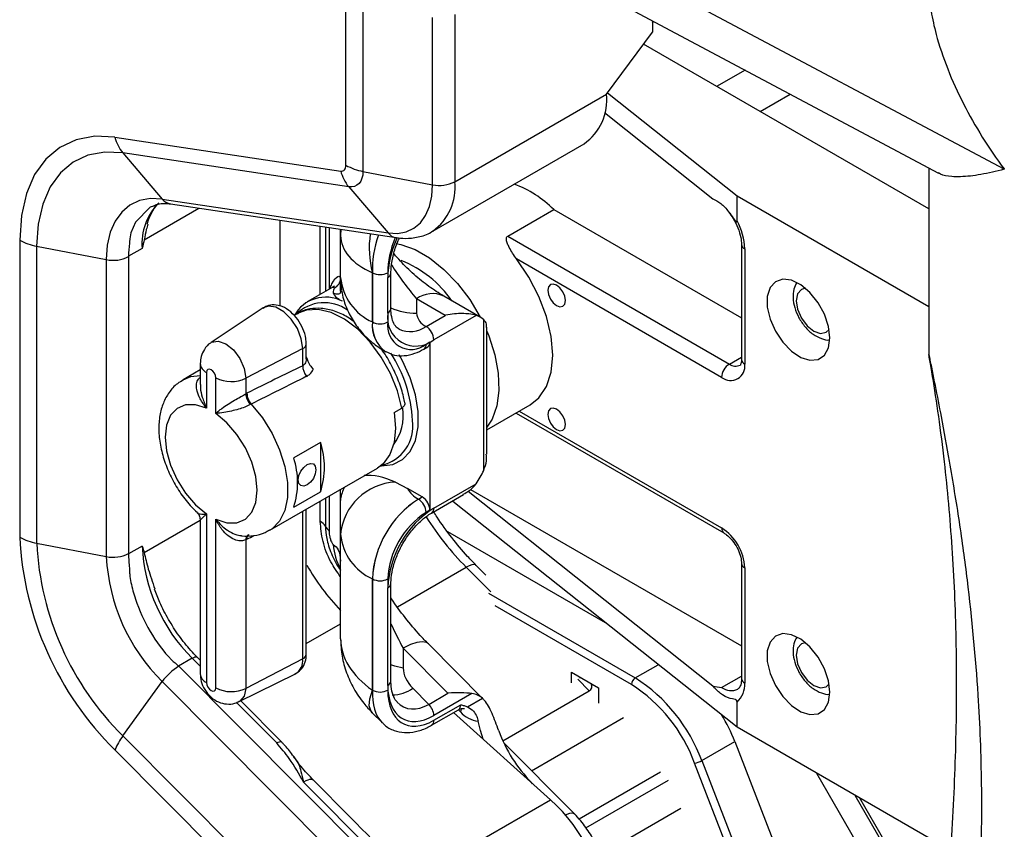
# Model space of a CAD drawing. Extents: x 0 to 2940, y 0 to 2049.
# Drawn here: x 2374 to 2433, y 1469 to 1518 of the extents above; entities that cross this region are included whole.
import ezdxf

# ---------------------------------------------------------------- set-up
doc = ezdxf.new("R2010")
doc.units = 0
doc.header["$LTSCALE"] = 5
doc.header["$MEASUREMENT"] = 0
doc.layers.get('0').update_dxf_attribs({"linetype": 'CONTINUOUS'})

msp = doc.modelspace()

# ---------------------------------------------------------------- linework, layer by layer
at = {"color": 7, "linetype": 'Continuous', "lineweight": 25}
for p, q in [((2407.858, 1519.905), (2429.359, 1508.445)), ((2433.305, 1508.682), (2412.077, 1519.996)), ((2393.885, 1508.915), (2393.885, 1518.925)), ((2394.902, 1518.562), (2394.902, 1508.553)), ((2399.072, 1507.75), (2399.072, 1517.76)), ((2400.403, 1517.941), (2400.403, 1507.931)), ((2412.244, 1517.567), (2412.244, 1516.89)), ((2409.487, 1513.175), (2412.244, 1516.89)), ((2428.781, 1506.302), (2411.703, 1516.161)), ((2417.779, 1514.617), (2416.079, 1513.635)), ((2417.779, 1514.617), (2416.079, 1513.635)), ((2400.403, 1507.931), (2409.487, 1513.175)), ((2409.55, 1513.26), (2417.3, 1507.093)), ((2418.679, 1512.134), (2420.483, 1513.176)), ((2409.374, 1512.073), (2415.86, 1506.912)), ((2380.049, 1510.595), (2393.569, 1508.573)), ((2399.056, 1504.955), (2408.14, 1510.199)), ((2380.528, 1509.652), (2382.884, 1506.886)), ((2394.048, 1507.63), (2380.528, 1509.652)), ((2428.781, 1508.752), (2428.781, 1497.568)), ((2394.902, 1508.553), (2399.072, 1507.75)), ((2394.048, 1507.63), (2396.404, 1504.864)), ((2417.3, 1507.093), (2428.781, 1500.465)), ((2417.3, 1505.578), (2417.3, 1507.093)), ((2382.884, 1506.886), (2396.404, 1504.864)), ((2383.371, 1506.603), (2396.891, 1504.58)), ((2403.568, 1504.671), (2406.326, 1506.263)), ((2406.326, 1506.263), (2417.569, 1499.772)), ((2389.953, 1500.472), (2389.953, 1505.618)), ((2393.563, 1504.715), (2393.563, 1505.078)), ((2393.563, 1502.184), (2393.563, 1504.715)), ((2403.568, 1504.671), (2416.841, 1497.008)), ((2374.349, 1504.429), (2374.349, 1486.64)), ((2375.365, 1504.067), (2379.536, 1503.264)), ((2375.365, 1504.067), (2375.365, 1486.278)), ((2417.569, 1504.174), (2417.569, 1497.274)), ((2380.866, 1503.445), (2380.866, 1485.656)), ((2380.866, 1503.445), (2380.869, 1503.444)), ((2381.68, 1503.933), (2380.869, 1503.465)), ((2380.869, 1503.465), (2380.869, 1503.444)), ((2380.869, 1503.444), (2380.869, 1485.655)), ((2417.76, 1503.908), (2417.76, 1497.009)), ((2379.536, 1503.264), (2379.536, 1485.475)), ((2416.381, 1496.212), (2404.094, 1503.305)), ((2395.468, 1502.478), (2395.467, 1502.478)), ((2395.467, 1502.478), (2395.467, 1499.53)), ((2395.468, 1499.529), (2395.468, 1502.478)), ((2396.388, 1502.478), (2396.388, 1502.195)), ((2396.578, 1500.326), (2396.578, 1502.461)), ((2393.104, 1501.624), (2391.557, 1500.731)), ((2393.563, 1501.381), (2393.563, 1502.184)), ((2396.388, 1500.06), (2396.388, 1502.195)), ((2401.919, 1499.823), (2399.738, 1501.082)), ((2398.113, 1500.921), (2398.113, 1500.061)), ((2399.835, 1499.927), (2398.113, 1500.921)), ((2388.929, 1500.369), (2385.812, 1498.292)), ((2391.03, 1500.052), (2390.781, 1499.908)), ((2396.388, 1500.06), (2396.388, 1499.529)), ((2398.686, 1499.264), (2399.835, 1499.927)), ((2401.673, 1499.927), (2399.145, 1498.468)), ((2395.467, 1499.53), (2395.468, 1499.529)), ((2398.684, 1499.265), (2398.686, 1499.264)), ((2402.133, 1490.639), (2402.133, 1499.662)), ((2397.059, 1499.104), (2397.061, 1499.103)), ((2402.323, 1491.618), (2402.323, 1499.213)), ((2391.508, 1497.331), (2391.508, 1498.21)), ((2398.686, 1498.202), (2398.915, 1498.335)), ((2398.915, 1498.335), (2398.915, 1488.251)), ((2391.293, 1497.931), (2387.882, 1496.158)), ((2391.293, 1496.912), (2391.293, 1497.931)), ((2396.275, 1497.745), (2396.276, 1497.744)), ((2398.551, 1497.905), (2398.781, 1498.037)), ((2385.159, 1497.036), (2385.159, 1495.779)), ((2385.159, 1496.662), (2384.136, 1496.072)), ((2385.54, 1496.505), (2385.54, 1494.366)), ((2386.093, 1494.046), (2386.093, 1496.185)), ((2387.882, 1496.158), (2387.882, 1495.227)), ((2387.882, 1495.227), (2387.958, 1495.267)), ((2388.209, 1494.608), (2388.158, 1494.582)), ((2402.323, 1493.061), (2404.923, 1494.562)), ((2396.763, 1494.111), (2397.223, 1494.376)), ((2404.076, 1494.073), (2416.516, 1486.892)), ((2392.366, 1492.316), (2390.757, 1491.387)), ((2392.366, 1492.316), (2392.366, 1489.361)), ((2389.335, 1487.065), (2395.77, 1490.779)), ((2396.846, 1489.936), (2397.564, 1489.562)), ((2399.145, 1488.383), (2401.673, 1489.843)), ((2390.757, 1488.432), (2392.366, 1489.361)), ((2393.563, 1488.842), (2393.563, 1489.505)), ((2398.456, 1489.047), (2397.564, 1489.562)), ((2415.86, 1477.721), (2401.204, 1489.383)), ((2401.342, 1489.502), (2417.569, 1480.134)), ((2393.563, 1486.792), (2393.563, 1488.842)), ((2398.224, 1488.915), (2398.226, 1488.914)), ((2398.226, 1488.914), (2398.456, 1489.047)), ((2399.011, 1488.086), (2400.92, 1489.188)), ((2400.294, 1488.78), (2400.294, 1488.827)), ((2417.3, 1475.248), (2400.294, 1488.78)), ((2391.508, 1479.634), (2391.508, 1488.319)), ((2398.915, 1488.251), (2398.686, 1488.118)), ((2385.159, 1487.677), (2385.159, 1478.459)), ((2385.54, 1488.029), (2385.54, 1477.929)), ((2386.093, 1477.609), (2386.093, 1487.709)), ((2399.957, 1486.984), (2409.408, 1481.528)), ((2387.958, 1486.514), (2387.882, 1486.475)), ((2387.882, 1486.475), (2387.882, 1477.582)), ((2393.563, 1480.546), (2393.563, 1486.792)), ((2375.365, 1486.278), (2379.536, 1485.475)), ((2381.68, 1486.101), (2380.869, 1485.633)), ((2380.866, 1485.656), (2380.869, 1485.655)), ((2380.869, 1485.655), (2380.869, 1485.633)), ((2402.265, 1484.366), (2401.688, 1484.946)), ((2417.569, 1485.067), (2417.569, 1478.167)), ((2417.76, 1484.801), (2417.76, 1477.902)), ((2395.468, 1484.138), (2395.467, 1484.139)), ((2395.467, 1484.139), (2395.467, 1477.475)), ((2395.468, 1477.474), (2395.468, 1484.138)), ((2396.388, 1484.138), (2396.388, 1483.607)), ((2396.388, 1477.757), (2396.388, 1483.607)), ((2396.578, 1478.022), (2396.578, 1483.872)), ((2397.315, 1479.98), (2397.315, 1478.801)), ((2399.994, 1477.287), (2397.315, 1479.98)), ((2402.11, 1476.938), (2398.82, 1480.245)), ((2384.68, 1479.392), (2383.862, 1478.92)), ((2385.159, 1479.266), (2384.981, 1479.445)), ((2391.293, 1479.355), (2387.882, 1477.582)), ((2383.862, 1478.92), (2383.883, 1478.91)), ((2383.883, 1478.91), (2397.403, 1465.323)), ((2387.5, 1476.791), (2390.857, 1478.452)), ((2407.395, 1478.55), (2409.004, 1477.621)), ((2407.395, 1477.917), (2407.395, 1478.55)), ((2407.901, 1478.196), (2407.901, 1478.258)), ((2380.528, 1474.731), (2382.884, 1477.987)), ((2396.404, 1464.4), (2382.884, 1477.987)), ((2395.467, 1477.475), (2395.468, 1477.474)), ((2396.388, 1477.757), (2396.388, 1477.474)), ((2397.886, 1477.588), (2398.845, 1476.624)), ((2409.004, 1477.621), (2409.004, 1476.693)), ((2398.845, 1476.624), (2399.994, 1477.287)), ((2401.43, 1477.271), (2399.145, 1475.953)), ((2401.157, 1476.477), (2402.052, 1476.993)), ((2403.276, 1474.444), (2408.455, 1477.434)), ((2390.038, 1474.363), (2387.581, 1476.832)), ((2399.011, 1475.372), (2400.619, 1476.301)), ((2399.145, 1475.67), (2400.754, 1476.598)), ((2417.3, 1475.248), (2417.3, 1476.763)), ((2395.459, 1476.123), (2396.049, 1475.53)), ((2406.129, 1470.907), (2400.327, 1476.132)), ((2430.088, 1467.866), (2417.3, 1475.248)), ((2380.528, 1474.731), (2394.048, 1461.144)), ((2407.561, 1470.068), (2403.338, 1474.312)), ((2415.191, 1473.254), (2417.168, 1474.394)), ((2417.168, 1474.394), (2419.688, 1467.897)), ((2393.569, 1460.306), (2380.049, 1473.893)), ((2417.283, 1466.606), (2414.762, 1473.103)), ((2415.191, 1473.254), (2417.712, 1466.756)), ((2412.721, 1472.565), (2407.848, 1469.752)), ((2422.053, 1472.504), (2425.692, 1466.202)), ((2397.754, 1465.525), (2391.344, 1471.967)), ((2394.126, 1469.883), (2391.946, 1472.073)), ((2424.351, 1471.177), (2426.841, 1466.865)), ((2426.453, 1467.885), (2424.653, 1471.003)), ((2397.564, 1465.963), (2406.129, 1470.907))]:
    msp.add_line(p, q, dxfattribs=at)
at = {"color": 8, "linetype": 'Continuous', "lineweight": 25}
for p, q in [((2381.802, 1504.456), (2385.078, 1506.347)), ((2392.35, 1501.189), (2392.35, 1505.259)), ((2392.655, 1505.214), (2392.655, 1501.365)), ((2392.873, 1505.181), (2392.873, 1501.491)), ((2393.579, 1505.076), (2393.563, 1504.715)), ((2393.175, 1501.565), (2393.115, 1501.602)), ((2416.841, 1497.008), (2417.569, 1497.429)), ((2404.266, 1494.183), (2416.381, 1487.19)), ((2393.753, 1489.615), (2393.753, 1489.56)), ((2392.35, 1487.575), (2392.35, 1488.805)), ((2392.655, 1488.981), (2392.655, 1487.297)), ((2392.873, 1489.107), (2392.873, 1487.004)), ((2391.293, 1479.355), (2391.293, 1488.195)), ((2381.802, 1485.72), (2385.159, 1487.657)), ((2396.966, 1482.462), (2401.086, 1484.84)), ((2402.561, 1483.358), (2401.086, 1484.84)), ((2402.423, 1483.278), (2411.211, 1478.205)), ((2410.981, 1477.807), (2402.813, 1482.522)), ((2391.508, 1480.268), (2393.563, 1481.454)), ((2385.159, 1478.911), (2384.68, 1479.392)), ((2411.211, 1478.205), (2412.586, 1478.999)), ((2408.455, 1477.434), (2407.763, 1478.13)), ((2416.381, 1477.636), (2417.569, 1478.322)), ((2389.737, 1474.31), (2387.325, 1476.734)), ((2400.735, 1476.178), (2400.615, 1476.298)), ((2404.991, 1472.651), (2410.498, 1475.83)), ((2404.992, 1471.938), (2404.987, 1471.935)), ((2405.064, 1471.866), (2404.992, 1471.938)), ((2408.244, 1469.23), (2413.195, 1472.089)), ((2409.104, 1467.617), (2413.945, 1470.412))]:
    msp.add_line(p, q, dxfattribs=at)
at = {"color": 7, "linetype": 'Continuous', "lineweight": 25, "flags": 128}
for points in [[(2380.049, 1510.595), (2378.843, 1510.652), (2377.736, 1510.448), (2376.752, 1509.989), (2375.914, 1509.286), (2375.241, 1508.355), (2374.749, 1507.217), (2374.449, 1505.898), (2374.349, 1504.429)], [(2380.528, 1509.652), (2379.437, 1509.703), (2378.433, 1509.519), (2377.542, 1509.103), (2376.783, 1508.466), (2376.173, 1507.623), (2375.728, 1506.592), (2375.456, 1505.397), (2375.365, 1504.067)], [(2393.569, 1508.573), (2393.635, 1508.57), (2393.697, 1508.581), (2393.752, 1508.606), (2393.798, 1508.645), (2393.836, 1508.697), (2393.863, 1508.76), (2393.88, 1508.834), (2393.885, 1508.915)], [(2394.902, 1508.553), (2394.886, 1508.333), (2394.842, 1508.135), (2394.768, 1507.965), (2394.667, 1507.826), (2394.542, 1507.72), (2394.394, 1507.652), (2394.229, 1507.621), (2394.048, 1507.63)], [(2396.404, 1504.864), (2396.968, 1504.837), (2397.487, 1504.933), (2397.947, 1505.147), (2398.34, 1505.476), (2398.655, 1505.912), (2398.885, 1506.445), (2399.025, 1507.062), (2399.072, 1507.75)], [(2382.884, 1506.886), (2382.176, 1506.919), (2381.526, 1506.8), (2380.948, 1506.53), (2380.455, 1506.117), (2380.06, 1505.57), (2379.771, 1504.901), (2379.595, 1504.127), (2379.536, 1503.264)], [(2382.354, 1506.457), (2382.164, 1506.411), (2381.276, 1505.515), (2381.013, 1504.873), (2380.935, 1504.516), (2380.915, 1504.333), (2380.914, 1504.277), (2380.917, 1504.252), (2380.92, 1504.247), (2380.921, 1504.246), (2380.922, 1504.246), (2380.923, 1504.247), (2380.923, 1504.247), (2380.923, 1504.247)], [(2404.923, 1494.562), (2405.441, 1494.977), (2405.895, 1495.656), (2406.175, 1496.522), (2406.269, 1497.538), (2406.175, 1498.664), (2405.895, 1499.852), (2405.441, 1501.055), (2404.833, 1502.222), (2404.094, 1503.305)], [(2407.028, 1500.816), (2406.987, 1501.073), (2406.873, 1501.337), (2406.701, 1501.568), (2406.499, 1501.731), (2406.297, 1501.802), (2406.125, 1501.768), (2406.011, 1501.636), (2405.971, 1501.426), (2406.011, 1501.169), (2406.125, 1500.905), (2406.297, 1500.674), (2406.499, 1500.51), (2406.701, 1500.44), (2406.873, 1500.473), (2406.987, 1500.605), (2407.028, 1500.816)], [(2422.862, 1498.575), (2422.778, 1499.265), (2422.534, 1499.99), (2422.152, 1500.686), (2421.666, 1501.291), (2421.118, 1501.751), (2420.558, 1502.026), (2420.035, 1502.091), (2419.596, 1501.94), (2419.279, 1501.587), (2419.114, 1501.063), (2419.114, 1500.414), (2419.279, 1499.699), (2419.596, 1498.98), (2420.035, 1498.322), (2420.558, 1497.783), (2421.118, 1497.411), (2421.666, 1497.24), (2422.152, 1497.283), (2422.534, 1497.538), (2422.778, 1497.982), (2422.862, 1498.575)], [(2395.958, 1490.905), (2396.006, 1490.903), (2396.687, 1490.991), (2397.268, 1491.285), (2397.727, 1491.773), (2398.044, 1492.434), (2398.206, 1493.242), (2398.206, 1494.163), (2398.044, 1495.158), (2397.727, 1496.185), (2397.268, 1497.203), (2397.068, 1497.566)], [(2386.093, 1496.185), (2386.072, 1496.32), (2386.012, 1496.458), (2385.922, 1496.579), (2385.816, 1496.665), (2385.71, 1496.701), (2385.621, 1496.684), (2385.561, 1496.615), (2385.54, 1496.505)], [(2385.54, 1494.366), (2384.882, 1494.573), (2384.281, 1494.569), (2383.771, 1494.354), (2383.383, 1493.941), (2383.141, 1493.355), (2383.059, 1492.63), (2383.141, 1491.809), (2383.383, 1490.943), (2383.771, 1490.083), (2384.281, 1489.279), (2384.882, 1488.581), (2385.54, 1488.029)], [(2386.093, 1487.709), (2386.75, 1487.502), (2387.352, 1487.506), (2387.862, 1487.721), (2388.249, 1488.134), (2388.492, 1488.721), (2388.574, 1489.446), (2388.492, 1490.266), (2388.249, 1491.132), (2387.862, 1491.993), (2387.352, 1492.796), (2386.75, 1493.495), (2386.093, 1494.046)], [(2396.763, 1494.111), (2396.847, 1493.16), (2396.763, 1492.306), (2396.515, 1491.588), (2396.114, 1491.039), (2395.77, 1490.779)], [(2407.028, 1493.385), (2406.987, 1493.642), (2406.873, 1493.906), (2406.701, 1494.137), (2406.499, 1494.301), (2406.297, 1494.371), (2406.125, 1494.338), (2406.011, 1494.206), (2405.971, 1493.995), (2406.011, 1493.739), (2406.125, 1493.474), (2406.297, 1493.243), (2406.499, 1493.08), (2406.701, 1493.01), (2406.873, 1493.043), (2406.987, 1493.175), (2407.028, 1493.385)], [(2391.033, 1490.069), (2391.073, 1490.326), (2391.188, 1490.59), (2391.359, 1490.821), (2391.562, 1490.985), (2391.764, 1491.055), (2391.935, 1491.022), (2392.05, 1490.89), (2392.09, 1490.679), (2392.05, 1490.423), (2391.935, 1490.158), (2391.764, 1489.927), (2391.562, 1489.764), (2391.359, 1489.694), (2391.188, 1489.727), (2391.073, 1489.859), (2391.033, 1490.069)], [(2422.862, 1477.345), (2422.778, 1478.034), (2422.534, 1478.76), (2422.152, 1479.456), (2421.666, 1480.061), (2421.118, 1480.521), (2420.558, 1480.796), (2420.035, 1480.861), (2419.596, 1480.71), (2419.279, 1480.357), (2419.114, 1479.833), (2419.114, 1479.184), (2419.279, 1478.469), (2419.596, 1477.75), (2420.035, 1477.092), (2420.558, 1476.553), (2421.118, 1476.181), (2421.666, 1476.009), (2422.152, 1476.053), (2422.534, 1476.308), (2422.778, 1476.752), (2422.862, 1477.345)], [(2385.54, 1477.929), (2385.561, 1477.794), (2385.621, 1477.656), (2385.71, 1477.535), (2385.816, 1477.449), (2385.922, 1477.412), (2386.012, 1477.43), (2386.072, 1477.499), (2386.093, 1477.609)], [(2402.104, 1474.531), (2401.934, 1475.054), (2401.796, 1475.615)]]:
    msp.add_lwpolyline(points, dxfattribs=at)
at = {"color": 8, "linetype": 'Continuous', "lineweight": 25, "flags": 128}
for points in [[(2396.886, 1504.229), (2397.161, 1504.174), (2398.019, 1503.87), (2398.893, 1503.366), (2399.751, 1502.679), (2400.562, 1501.836), (2401.297, 1500.866), (2401.92, 1499.822)], [(2421.393, 1501.545), (2421.156, 1501.476), (2420.929, 1501.215), (2420.849, 1500.798), (2420.929, 1500.289), (2421.156, 1499.766), (2421.495, 1499.307), (2421.896, 1498.984), (2422.297, 1498.844), (2422.637, 1498.91), (2422.815, 1499.082)], [(2391.293, 1497.931), (2391.211, 1498.518), (2390.974, 1499.129), (2390.611, 1499.69), (2390.166, 1500.134), (2389.692, 1500.408), (2389.246, 1500.478), (2388.929, 1500.369)], [(2397.223, 1494.376), (2396.968, 1495.402), (2396.554, 1496.435), (2396, 1497.425), (2395.334, 1498.327), (2394.587, 1499.095), (2393.794, 1499.695), (2392.993, 1500.098), (2392.223, 1500.283), (2391.519, 1500.244), (2391.03, 1500.052)], [(2402.323, 1498.97), (2402.436, 1498.69), (2402.799, 1497.563), (2403.005, 1496.463), (2403.047, 1495.431), (2402.922, 1494.504), (2402.637, 1493.716), (2402.323, 1493.234)], [(2385.812, 1498.292), (2385.843, 1498.311), (2386.23, 1498.387), (2386.687, 1498.228), (2387.145, 1497.859), (2387.532, 1497.336), (2387.791, 1496.739), (2387.882, 1496.158)], [(2384.136, 1496.072), (2384.59, 1496.255), (2385.159, 1496.314)], [(2388.209, 1494.608), (2388.881, 1493.778), (2389.458, 1492.851), (2389.914, 1491.867), (2390.23, 1490.87), (2390.392, 1489.904), (2390.392, 1489.011), (2390.23, 1488.231), (2389.914, 1487.599), (2389.458, 1487.142), (2389.324, 1487.059)], [(2401.688, 1484.946), (2401.642, 1484.978), (2401.543, 1484.998), (2401.413, 1484.981), (2401.259, 1484.928), (2401.086, 1484.84)], [(2398.82, 1480.245), (2398.706, 1480.324), (2398.457, 1480.375), (2398.133, 1480.333), (2397.748, 1480.2), (2397.315, 1479.98)], [(2421.393, 1480.315), (2421.156, 1480.246), (2420.929, 1479.985), (2420.849, 1479.568), (2420.929, 1479.059), (2421.156, 1478.535), (2421.495, 1478.077), (2421.896, 1477.754), (2422.297, 1477.614), (2422.637, 1477.68), (2422.815, 1477.852)], [(2384.68, 1479.392), (2384.766, 1479.436), (2384.843, 1479.463), (2384.908, 1479.471), (2384.958, 1479.461), (2384.981, 1479.445)], [(2397.315, 1478.801), (2396.807, 1478.913), (2396.578, 1478.985)], [(2387.882, 1477.582), (2387.791, 1477.107), (2387.532, 1476.808), (2387.497, 1476.79)], [(2395.459, 1476.123), (2395.388, 1476.211), (2395.284, 1476.53), (2395.31, 1476.957), (2395.467, 1477.475)], [(2400.785, 1476.361), (2400.779, 1476.326), (2400.735, 1476.178)], [(2389.737, 1474.31), (2389.823, 1474.354), (2389.9, 1474.381), (2389.965, 1474.389), (2390.015, 1474.379), (2390.037, 1474.364)], [(2391.946, 1472.073), (2391.931, 1472.087), (2391.871, 1472.116), (2391.793, 1472.125), (2391.7, 1472.115), (2391.592, 1472.085), (2391.473, 1472.035), (2391.344, 1471.967)], [(2407.014, 1469.992), (2407.132, 1470.05), (2407.287, 1470.103), (2407.416, 1470.12), (2407.516, 1470.1), (2407.561, 1470.068)]]:
    msp.add_lwpolyline(points, dxfattribs=at)
at = {"color": 7, "linetype": 'Continuous', "lineweight": 25}
for centre, radius, start, end in [((2406.282, 1512.833), 3.223, 305.20714, 6.10504), ((2382.401, 1511.198), 2.428, 194.3724, 219.54083), ((2395.483, 1511.788), 3.287, 240.91863, 259.81025), ((2395.921, 1509.175), 2.428, 194.3724, 219.54083), ((2399.481, 1509.721), 2.012, 258.27358, 297.24725), ((2401.746, 1501.74), 6.437, 44.64074, 69.90573), ((2414.088, 1503.796), 3.674, 1.75989, 29.02374), ((2375.947, 1507.302), 3.287, 240.91863, 259.81025), ((2386.318, 1503.462), 5.452, 171.71731, 180.17119), ((2386.305, 1503.481), 5.436, 171.89996, 180.16379), ((2379.945, 1505.234), 2.012, 258.27358, 297.24725), ((2395.928, 1503.365), 0.999, 242.60967, 297.39033), ((2392.921, 1502.154), 0.642, 293.32576, 359.82225), ((2396.816, 1502.508), 3.269, 185.6948, 245.62534), ((2392.669, 1498.859), 2.157, 62.32548, 151.14263), ((2392.589, 1498.305), 2.38, 53.74613, 135.60989), ((2398.069, 1499.788), 1.703, 170.78596, 309.20329), ((2399.089, 1500.158), 0.981, 185.6948, 245.62534), ((2401.371, 1498.873), 1.096, 45.98358, 74.00567), ((2395.928, 1500.417), 0.999, 242.60967, 297.39033), ((2397.789, 1499.302), 1.419, 170.78596, 309.20329), ((2398.147, 1498.422), 0.999, 2.60548, 57.39452), ((2398.606, 1498.296), 0.312, 304.05635, 7.25583), ((2389.834, 1493.282), 8.037, 2.51895, 33.02807), ((2392.343, 1496.932), 1.049, 181.11651, 218.88365), ((2416.919, 1496.872), 0.852, 230.79671, 9.21404), ((2417.379, 1496.167), 0.999, 122.60548, 177.39452), ((2387.015, 1497.974), 2.012, 242.73836, 295.52952), ((2388.982, 1495.315), 1.103, 184.60149, 221.65753), ((2389.013, 1495.291), 1.055, 181.31708, 220.36012), ((2394.44, 1493.918), 2.883, 322.60608, 8.9687), ((2395.496, 1493.289), 2.393, 282.6397, 8.31027), ((2387.769, 1490.839), 4.828, 342.18072, 17.81928), ((2386.16, 1489.91), 4.828, 342.18072, 17.81928), ((2397.064, 1493.035), 5.607, 325.29794, 334.70206), ((2397.011, 1486.477), 3.463, 92.74609, 174.78839), ((2398.98, 1490.348), 1.62, 209.02945, 242.17706), ((2401.454, 1483.866), 5.994, 122.60548, 177.39452), ((2401.456, 1483.865), 5.994, 122.60548, 177.39452), ((2397.688, 1488.073), 0.999, 2.60548, 57.39452), ((2397.918, 1488.205), 0.999, 2.60548, 57.39452), ((2402.375, 1483.334), 5.994, 122.60548, 177.39452), ((2401.377, 1483.911), 4.995, 122.60548, 177.39452), ((2391.945, 1486.824), 0.854, 33.65057, 61.61851), ((2394.585, 1488.499), 2.273, 211.91606, 221.1397), ((2414.766, 1484.665), 2.997, 2.60548, 57.39452), ((2393.627, 1487.613), 19.303, 182.88825, 225.29513), ((2375.947, 1489.513), 3.287, 240.91863, 259.81025), ((2396.816, 1487.116), 3.269, 185.6948, 245.62534), ((2392.829, 1487.159), 17.486, 182.88825, 225.29513), ((2391.826, 1486.613), 10.16, 182.88825, 225.29513), ((2379.945, 1487.445), 2.012, 258.27358, 297.24725), ((2390.861, 1486.046), 11.339, 182.88825, 225.29513), ((2387.76, 1485.673), 6.893, 180.13538, 187.36414), ((2387.709, 1485.649), 6.84, 180.13016, 187.21928), ((2403.044, 1491.419), 13.186, 209.29259, 224.02931), ((2395.928, 1485.025), 0.999, 242.60967, 297.39033), ((2385.689, 1475.954), 3.464, 121.4262, 144.06434), ((2411.48, 1477.784), 0.499, 122.60548, 177.39452), ((2405.83, 1469.804), 9.976, 20.22711, 57.36203), ((2387.015, 1479.398), 2.012, 242.73836, 295.52952), ((2395.928, 1478.361), 0.999, 242.60967, 297.39033), ((2405.87, 1469.826), 9.477, 20.22711, 57.36203), ((2416.399, 1477.789), 1.366, 311.30662, 4.73902), ((2398.131, 1475.902), 1.016, 2.88825, 45.29513), ((2402.01, 1477.3), 1.699, 221.35951, 262.77596), ((2406.831, 1470.367), 11.093, 21.2905, 30.63594), ((2383.695, 1472.361), 3.956, 143.19288, 157.20777), ((2411.233, 1478.055), 8.738, 200.17048, 224.42122), ((2414.573, 1474.329), 1.24, 278.77793, 299.89046), ((2399.313, 1463.337), 10.187, 2.93299, 48.00335)]:
    msp.add_arc(centre, radius, start, end, dxfattribs=at)
at = {"color": 8, "linetype": 'Continuous', "lineweight": 25}
for centre, radius, start, end in [((2397.204, 1507.583), 3.218, 305.71198, 6.20734), ((2385.106, 1504.225), 3.439, 134.96709, 184.86652), ((2383.498, 1507.38), 0.788, 218.8467, 260.7577), ((2401.091, 1503.949), 5.814, 171.46767, 194.65446), ((2397.018, 1505.358), 0.788, 218.84669, 260.75828), ((2417.895, 1504.206), 0.327, 185.79523, 245.61658), ((2394.612, 1496.862), 6.86, 34.99122, 67.86417), ((2396.252, 1502.493), 0.328, 294.40438, 353.96496), ((2399.065, 1499.592), 1.635, 65.69288, 125.61758), ((2396.253, 1500.358), 0.327, 294.37466, 354.3052), ((2398.097, 1503.887), 3.827, 246.60215, 270.23014), ((2397.378, 1499.319), 1.923, 173.70115, 234.98667), ((2397.421, 1499.337), 1.962, 174.38153, 234.28009), ((2397.732, 1500.594), 1.635, 245.69288, 305.61758), ((2397.733, 1500.593), 1.635, 245.75389, 305.61226), ((2391.175, 1498.245), 0.335, 290.68196, 354.02408), ((2398.376, 1498.163), 0.312, 304.03982, 7.25749), ((2385.8, 1497.094), 0.644, 185.20572, 246.11626), ((2417.222, 1497.541), 0.655, 234.4122, 293.96601), ((2417.895, 1497.306), 0.327, 185.6948, 245.62534), ((2398.819, 1488.352), 0.328, 306.25552, 5.57163), ((2414.209, 1497.788), 18.436, 212.59997, 224.61634), ((2416.707, 1487.158), 0.327, 174.39866, 234.08379), ((2388.213, 1486.502), 0.332, 122.88794, 184.66504), ((2388.261, 1486.558), 0.306, 126.46405, 188.27713), ((2396.868, 1486.495), 3.753, 184.59371, 208.28618), ((2417.895, 1485.099), 0.327, 185.99771, 245.59889), ((2396.252, 1483.905), 0.328, 294.41029, 353.89748), ((2390.396, 1479.232), 0.905, 300.59003, 7.84811), ((2391.184, 1479.662), 0.326, 289.61793, 355.10021), ((2385.784, 1478.506), 0.627, 184.27073, 247.04941), ((2417.895, 1478.199), 0.327, 185.6948, 245.62534), ((2396.253, 1478.054), 0.327, 294.37466, 354.3052), ((2396.682, 1479.255), 2.056, 269.18985, 305.82212), ((2416.953, 1478.435), 0.983, 234.41744, 293.90614), ((2400.441, 1476.561), 0.315, 304.48065, 6.83153), ((2398.832, 1475.632), 0.316, 304.52063, 6.82758)]:
    msp.add_arc(centre, radius, start, end, dxfattribs=at)
at = {"color": 7, "linetype": 'Continuous', "lineweight": 25}
for centre, major_axis, ratio, start_param, end_param in [((2400.063, 1505.132), (6.494, 0.564), 0.510289, 3.097272, 3.88267), ((2392.913, 1495.134), (0.335, 6.57), 0.047915, 0.20869, 0.374762), ((2354.674, 1473.59), (83.044, 43.278), 0.045248, 1.090686, 1.134953), ((2355.109, 1473.311), (82.589, 43.523), 0.040246, 1.093056, 1.137323), ((2397.463, 1486.436), (-3.463, 3.463), 0.517687, 5.349045, 5.879338), ((2397.463, 1486.436), (-3.463, 3.463), 0.517687, 0.128128, 0.163952), ((2400.063, 1480.129), (6.485, -0.703), 0.637008, 3.210584, 3.995982), ((2399.265, 1478.384), (1.839, -0.907), 0.715687, 3.480765, 4.266163), ((2399.145, 1479.349), (1.821, 3.601), 0.575004, 2.292143, 3.862939), ((2399.145, 1479.066), (1.821, 3.601), 0.575004, 2.292143, 3.862939), ((2405.808, 1478.962), (2.772, -1.402), 0.291141, 6.095082, 6.590208), ((2400.294, 1474.156), (1.518, 3.001), 0.575004, 6.133839, 6.48785), ((2386.751, 1475.451), (10.845, -9.734), 0.069254, 0.160621, 0.886829)]:
    msp.add_ellipse(centre, major_axis=major_axis, ratio=ratio, start_param=start_param, end_param=end_param, dxfattribs=at)
at = {"color": 8, "linetype": 'Continuous', "lineweight": 25}
for centre, major_axis, ratio, start_param, end_param in [((2398.686, 1504.336), (1.975, 4.234), 0.601119, 1.752129, 2.280183), ((2399.145, 1503.787), (1.821, 3.601), 0.575004, 1.636817, 2.292143), ((2399.145, 1504.07), (1.821, 3.601), 0.575004, 1.715091, 2.292143), ((2398.113, 1503.575), (-2.963, 4.511), 0.296058, 1.510096, 1.994315), ((2354.674, 1473.59), (83.044, 43.278), 0.045248, 5.10108, 5.106458), ((2398.113, 1482.008), (-2.897, 6.122), 0.240483, 1.549045, 1.792815), ((2398.686, 1479.331), (2.339, 4.031), 0.54944, 2.333906, 2.997803), ((2398.686, 1479.614), (1.273, 3.18), 0.603839, 2.86961, 3.796287)]:
    msp.add_ellipse(centre, major_axis=major_axis, ratio=ratio, start_param=start_param, end_param=end_param, dxfattribs=at)
at = {"color": 7, "linetype": 'Continuous', "lineweight": 25}
for points, knots in [([(2428.794, 1519.708), (2428.791, 1519.622), (2428.77, 1519.139), (2428.904, 1518.14), (2429.246, 1516.544), (2429.885, 1514.661), (2430.826, 1512.591), (2431.967, 1510.58), (2432.837, 1509.307), (2433.302, 1508.686), (2433.305, 1508.682)], [0, 0, 0, 0, 0.025673, 0.144434, 0.266532, 0.446523, 0.631429, 0.813656, 0.998719, 1, 1, 1, 1]), ([(2412.336, 1517.523), (2412.319, 1517.514), (2412.284, 1517.494), (2412.25, 1517.482), (2412.235, 1517.489), (2412.247, 1517.513), (2412.274, 1517.543), (2412.279, 1517.548)], [0, 0, 0, 0, 0.154671, 0.308317, 0.542426, 0.913454, 1, 1, 1, 1]), ([(2433.305, 1508.682), (2433.301, 1508.681), (2433.058, 1508.616), (2432.334, 1508.436), (2431.221, 1508.231), (2430.207, 1508.213), (2429.592, 1508.297), (2429.407, 1508.439), (2429.37, 1508.468)], [0, 0, 0, 0, 0.002146, 0.138138, 0.423787, 0.717234, 0.943216, 1, 1, 1, 1]), ([(2382.008, 1505.394), (2382.009, 1505.396), (2382.05, 1505.661), (2382.247, 1506.056), (2382.46, 1506.45), (2382.618, 1506.576), (2382.636, 1506.591)], [0, 0, 0, 0, 0.004601, 0.468619, 0.937592, 1, 1, 1, 1]), ([(2382.352, 1506.482), (2382.433, 1506.521), (2382.629, 1506.617), (2382.983, 1506.646), (2383.272, 1506.614), (2383.371, 1506.603)], [0, 0, 0, 0, 0.318676, 0.766436, 1, 1, 1, 1]), ([(2415.86, 1506.912), (2416.016, 1506.832), (2416.329, 1506.671), (2416.746, 1506.214), (2417.01, 1505.846), (2417.149, 1505.65), (2417.209, 1505.571), (2417.251, 1505.531), (2417.273, 1505.52), (2417.285, 1505.522), (2417.295, 1505.533), (2417.3, 1505.553), (2417.3, 1505.57), (2417.3, 1505.578)], [0, 0, 0, 0, 0.310314, 0.622431, 0.819907, 0.875933, 0.92272, 0.946263, 0.956262, 0.966352, 0.975246, 0.988513, 1, 1, 1, 1]), ([(2416.787, 1506.13), (2416.887, 1506.001), (2417.116, 1505.706), (2417.375, 1505.165), (2417.543, 1504.614), (2417.561, 1504.312), (2417.569, 1504.174)], [0, 0, 0, 0, 0.216653, 0.493118, 0.768087, 1, 1, 1, 1]), ([(2382.019, 1505.388), (2381.989, 1505.282), (2381.908, 1504.996), (2381.843, 1504.665), (2381.802, 1504.456)], [0, 0, 0, 0, 0.371413, 1, 1, 1, 1]), ([(2396.891, 1504.58), (2397.07, 1504.56), (2397.511, 1504.511), (2398.22, 1504.603), (2398.792, 1504.77), (2399.049, 1504.962), (2399.085, 1504.989)], [0, 0, 0, 0, 0.232152, 0.57352, 0.941223, 1, 1, 1, 1]), ([(2404.094, 1503.305), (2403.937, 1503.533), (2403.726, 1503.838), (2403.555, 1504.222), (2403.495, 1504.411), (2403.49, 1504.55), (2403.511, 1504.628), (2403.553, 1504.659), (2403.568, 1504.671)], [0, 0, 0, 0, 0.484871, 0.646308, 0.820501, 0.889467, 0.959153, 1, 1, 1, 1]), ([(2381.802, 1504.456), (2381.763, 1504.286), (2381.722, 1504.112), (2381.681, 1503.937), (2381.68, 1503.933)], [0, 0, 0, 0, 0.9775941, 1, 1, 1, 1]), ([(2396.578, 1502.461), (2396.581, 1502.578), (2396.591, 1502.923), (2396.711, 1503.559), (2396.889, 1504.163), (2397.055, 1504.492), (2397.091, 1504.564)], [0, 0, 0, 0, 0.185549, 0.542863, 0.899486, 1, 1, 1, 1]), ([(2399.738, 1501.082), (2399.588, 1501.172), (2399.152, 1501.433), (2398.409, 1501.979), (2397.552, 1502.724), (2397.017, 1503.318), (2396.762, 1503.602)], [0, 0, 0, 0, 0.154412, 0.448144, 0.736993, 1, 1, 1, 1]), ([(2393.193, 1501.683), (2393.195, 1501.681), (2393.199, 1501.677), (2393.127, 1501.642), (2393.105, 1501.631)], [0, 0, 0, 0, 0.6873688, 1, 1, 1, 1]), ([(2393.563, 1502.184), (2393.581, 1501.869), (2393.617, 1501.235), (2393.906, 1500.329), (2394.346, 1499.498), (2394.929, 1498.768), (2395.579, 1498.179), (2396.06, 1497.879), (2396.275, 1497.745)], [0, 0, 0, 0, 0.1723129, 0.346933, 0.5175695, 0.6876358, 0.8607224, 1, 1, 1, 1]), ([(2420.874, 1501.886), (2420.809, 1501.756), (2420.672, 1501.478), (2420.64, 1500.962), (2420.737, 1500.38), (2420.988, 1499.774), (2421.367, 1499.219), (2421.832, 1498.779), (2422.329, 1498.532), (2422.682, 1498.424), (2422.844, 1498.457), (2422.847, 1498.458)], [0, 0, 0, 0, 0.102592, 0.219801, 0.348613, 0.482125, 0.616357, 0.75336, 0.881489, 0.998429, 1, 1, 1, 1]), ([(2393.563, 1501.381), (2393.56, 1501.348), (2393.555, 1501.299), (2393.517, 1501.227), (2393.419, 1501.172), (2393.268, 1501.194), (2393.15, 1501.239), (2393.109, 1501.254)], [0, 0, 0, 0, 0.104485, 0.151536, 0.379522, 0.786925, 1, 1, 1, 1]), ([(2393.671, 1500.769), (2393.603, 1500.802), (2393.342, 1500.926), (2393.225, 1501.113), (2393.135, 1501.224), (2393.11, 1501.254), (2393.109, 1501.254)], [0, 0, 0, 0, 0.197278, 0.762023, 0.995832, 1, 1, 1, 1]), ([(2391.508, 1498.21), (2391.503, 1498.32), (2391.487, 1498.621), (2391.33, 1499.13), (2391.016, 1499.688), (2390.585, 1500.16), (2390.098, 1500.467), (2389.604, 1500.576), (2389.186, 1500.535), (2388.995, 1500.386), (2388.924, 1500.331)], [0, 0, 0, 0, 0.083422, 0.229077, 0.37531, 0.524324, 0.679797, 0.808039, 0.928572, 1, 1, 1, 1]), ([(2394.319, 1499.572), (2394.208, 1499.655), (2393.843, 1499.925), (2393.193, 1500.202), (2392.429, 1500.378), (2391.712, 1500.329), (2391.219, 1500.197), (2391.006, 1500.026), (2390.976, 1500.002)], [0, 0, 0, 0, 0.099921, 0.327056, 0.554885, 0.752819, 0.964797, 1, 1, 1, 1]), ([(2397.068, 1499.11), (2397.05, 1499.117), (2396.94, 1499.158), (2396.802, 1499.332), (2396.634, 1499.701), (2396.581, 1500.07), (2396.578, 1500.292), (2396.578, 1500.326)], [0, 0, 0, 0, 0.0620508, 0.3807725, 0.6674597, 0.9499023, 1, 1, 1, 1]), ([(2401.673, 1499.927), (2401.539, 1499.958), (2401.187, 1500.039), (2400.514, 1500.044), (2400.022, 1499.968), (2399.838, 1499.928), (2399.835, 1499.927)], [0, 0, 0, 0, 0.277158, 0.730058, 0.995818, 1, 1, 1, 1]), ([(2402.287, 1499.212), (2402.298, 1499.277), (2402.328, 1499.442), (2402.206, 1499.579), (2402.133, 1499.662)], [0, 0, 0, 0, 0.396825, 1, 1, 1, 1]), ([(2385.818, 1498.286), (2385.801, 1498.278), (2385.627, 1498.198), (2385.402, 1497.908), (2385.192, 1497.483), (2385.17, 1497.182), (2385.159, 1497.036)], [0, 0, 0, 0, 0.038033, 0.390384, 0.703622, 1, 1, 1, 1]), ([(2397.402, 1494.679), (2397.38, 1494.799), (2397.302, 1495.23), (2397.06, 1495.993), (2396.629, 1496.924), (2396.266, 1497.568), (2396.031, 1497.859), (2396.008, 1497.888)], [0, 0, 0, 0, 0.109573, 0.396671, 0.683012, 0.969066, 1, 1, 1, 1]), ([(2396.279, 1497.753), (2396.443, 1497.673), (2396.785, 1497.506), (2397.386, 1497.488), (2397.984, 1497.614), (2398.37, 1497.812), (2398.551, 1497.905)], [0, 0, 0, 0, 0.238937, 0.49758, 0.763966, 1, 1, 1, 1]), ([(2430.01, 1491.186), (2430.213, 1489.972), (2430.621, 1487.543), (2431.253, 1482.861), (2431.75, 1477.601), (2431.972, 1471.817), (2431.904, 1466.595), (2431.555, 1461.499), (2431.026, 1457.463), (2430.46, 1454.468), (2430.048, 1452.757), (2429.677, 1451.557), (2429.38, 1450.803), (2429.125, 1450.411), (2428.945, 1450.451), (2428.849, 1450.681), (2428.79, 1451.142), (2428.772, 1451.916), (2428.823, 1453.175), (2428.946, 1454.799), (2429.157, 1457.096), (2429.426, 1459.838), (2429.828, 1464.051), (2430.218, 1469.117), (2430.459, 1474.964), (2430.464, 1480.595), (2430.22, 1486.059), (2429.819, 1490.496), (2429.382, 1493.927), (2429.067, 1495.964), (2428.851, 1497.204), (2428.804, 1497.464), (2428.786, 1497.566)], [0, 0, 0, 0, 0.034577, 0.069202, 0.139806, 0.196279, 0.252754, 0.310167, 0.367547, 0.395733, 0.424083, 0.438181, 0.452436, 0.466661, 0.472289, 0.477969, 0.483042, 0.489348, 0.500211, 0.516115, 0.532439, 0.56274, 0.59308, 0.654886, 0.715309, 0.775737, 0.837303, 0.898833, 0.934121, 0.969766, 0.988096, 1, 1, 1, 1]), ([(2428.786, 1497.568), (2428.785, 1497.575), (2428.782, 1497.593), (2428.816, 1497.428), (2428.888, 1497.076), (2429.005, 1496.495), (2429.222, 1495.413), (2429.586, 1493.551), (2429.852, 1492.07), (2430.01, 1491.186)], [0, 0, 0, 0, 0.051543, 0.128562, 0.206062, 0.27493, 0.395254, 0.638852, 1, 1, 1, 1]), ([(2391.502, 1497.436), (2391.569, 1497.268), (2391.676, 1496.997), (2391.857, 1496.772), (2391.925, 1496.688)], [0, 0, 0, 0, 0.622419, 1, 1, 1, 1]), ([(2417.569, 1497.274), (2417.567, 1497.22), (2417.561, 1497.075), (2417.499, 1496.947), (2417.502, 1496.945), (2417.488, 1496.944), (2417.486, 1496.944)], [0, 0, 0, 0, 0.210717, 0.56605, 0.95585, 1, 1, 1, 1]), ([(2391.526, 1496.273), (2391.596, 1496.314), (2391.772, 1496.418), (2391.868, 1496.586), (2391.925, 1496.688)], [0, 0, 0, 0, 0.397776, 1, 1, 1, 1]), ([(2384.166, 1496.059), (2384.037, 1495.989), (2383.695, 1495.804), (2383.275, 1495.319), (2382.92, 1494.672), (2382.713, 1493.919), (2382.653, 1493.072), (2382.748, 1492.148), (2383.001, 1491.188), (2383.395, 1490.237), (2383.919, 1489.34), (2384.455, 1488.614), (2384.841, 1488.251), (2384.988, 1488.114)], [0, 0, 0, 0, 0.053904, 0.14238, 0.230703, 0.322715, 0.420354, 0.522589, 0.626354, 0.729812, 0.833055, 0.936706, 1, 1, 1, 1]), ([(2386.093, 1494.046), (2386.094, 1494.047), (2386.145, 1494.098), (2386.257, 1494.199), (2386.493, 1494.383), (2386.805, 1494.593), (2387.19, 1494.827), (2387.462, 1494.985), (2387.691, 1495.117), (2387.794, 1495.176), (2387.882, 1495.227)], [0, 0, 0, 0, 0.002825, 0.143909, 0.282952, 0.503728, 0.684482, 0.84531, 0.868398, 1, 1, 1, 1]), ([(2388.158, 1494.582), (2388.05, 1494.53), (2387.833, 1494.424), (2387.43, 1494.291), (2386.997, 1494.181), (2386.525, 1494.096), (2386.238, 1494.062), (2386.094, 1494.046), (2386.093, 1494.046)], [0, 0, 0, 0, 0.156974, 0.318257, 0.497334, 0.715817, 0.997115, 1, 1, 1, 1]), ([(2397.405, 1494.68), (2397.406, 1494.637), (2397.408, 1494.567), (2397.343, 1494.461), (2397.268, 1494.408), (2397.223, 1494.376)], [0, 0, 0, 0, 0.383742, 0.628294, 1, 1, 1, 1]), ([(2402.133, 1490.639), (2402.206, 1490.831), (2402.328, 1491.15), (2402.298, 1491.484), (2402.287, 1491.617)], [0, 0, 0, 0, 0.603175, 1, 1, 1, 1]), ([(2400.903, 1489.22), (2401.024, 1489.277), (2401.328, 1489.418), (2401.543, 1489.683), (2401.673, 1489.843)], [0, 0, 0, 0, 0.396897, 1, 1, 1, 1]), ([(2393.753, 1489.56), (2393.659, 1489.32), (2393.563, 1489.078), (2393.563, 1488.844), (2393.563, 1488.842)], [0, 0, 0, 0, 0.992269, 1, 1, 1, 1]), ([(2384.971, 1488.1), (2384.977, 1488.096), (2385.046, 1488.048), (2385.134, 1487.89), (2385.148, 1487.743), (2385.155, 1487.674)], [0, 0, 0, 0, 0.04765, 0.555117, 1, 1, 1, 1]), ([(2396.578, 1483.872), (2396.581, 1483.98), (2396.591, 1484.297), (2396.704, 1484.893), (2396.961, 1485.634), (2397.337, 1486.367), (2397.806, 1487.04), (2398.325, 1487.595), (2398.737, 1487.921), (2398.958, 1488.054), (2399.011, 1488.086)], [0, 0, 0, 0, 0.075652, 0.222101, 0.370073, 0.51919, 0.668692, 0.817516, 0.956452, 1, 1, 1, 1]), ([(2401.688, 1484.946), (2401.515, 1485.124), (2401.01, 1485.645), (2400.215, 1486.604), (2399.536, 1487.512), (2399.208, 1488.056), (2399.144, 1488.163)], [0, 0, 0, 0, 0.188034, 0.549214, 0.911255, 1, 1, 1, 1]), ([(2387.882, 1486.475), (2387.794, 1486.446), (2387.691, 1486.412), (2387.462, 1486.415), (2387.19, 1486.482), (2386.805, 1486.72), (2386.493, 1487.043), (2386.257, 1487.388), (2386.145, 1487.598), (2386.094, 1487.707), (2386.093, 1487.709)], [0, 0, 0, 0, 0.1316017, 0.1546897, 0.3155176, 0.4962724, 0.7170476, 0.8560912, 0.9971748, 1, 1, 1, 1]), ([(2387.612, 1486.732), (2387.621, 1486.73), (2387.871, 1486.673), (2388.36, 1486.723), (2388.937, 1486.836), (2389.219, 1487.021), (2389.305, 1487.077)], [0, 0, 0, 0, 0.015521, 0.427733, 0.825211, 1, 1, 1, 1]), ([(2392.873, 1487.004), (2392.873, 1486.988), (2392.874, 1486.93), (2392.884, 1486.816), (2392.913, 1486.654), (2392.957, 1486.494), (2393.006, 1486.369), (2393.054, 1486.277), (2393.094, 1486.22), (2393.118, 1486.201), (2393.127, 1486.194)], [0, 0, 0, 0, 0.055129, 0.210714, 0.376658, 0.556006, 0.695416, 0.791372, 0.923957, 1, 1, 1, 1]), ([(2416.516, 1486.892), (2416.568, 1486.859), (2416.712, 1486.768), (2416.977, 1486.514), (2417.259, 1486.121), (2417.471, 1485.666), (2417.561, 1485.296), (2417.567, 1485.122), (2417.569, 1485.067)], [0, 0, 0, 0, 0.105834, 0.292124, 0.491977, 0.699229, 0.904547, 1, 1, 1, 1]), ([(2381.68, 1486.101), (2381.681, 1486.098), (2381.722, 1485.972), (2381.763, 1485.844), (2381.802, 1485.72)], [0, 0, 0, 0, 0.0224059, 1, 1, 1, 1]), ([(2381.802, 1485.72), (2381.875, 1485.402), (2382.025, 1484.749), (2382.3, 1483.946), (2382.442, 1483.535)], [0, 0, 0, 0, 0.487172, 1, 1, 1, 1]), ([(2393.127, 1486.194), (2393.238, 1486.106), (2393.491, 1485.907), (2393.537, 1485.458), (2393.563, 1485.207)], [0, 0, 0, 0, 0.443071, 1, 1, 1, 1]), ([(2380.923, 1484.789), (2380.923, 1484.789), (2380.923, 1484.789), (2380.922, 1484.788), (2380.921, 1484.787), (2380.919, 1484.782), (2380.915, 1484.764), (2380.913, 1484.722), (2380.916, 1484.601), (2380.941, 1484.332), (2381.033, 1483.759), (2381.343, 1482.602), (2382.108, 1480.965), (2383.058, 1479.62), (2383.721, 1479.043), (2383.862, 1478.92)], [0, 0, 0, 0, 0.000002, 0.000218, 0.000508, 0.000869, 0.002389, 0.008446, 0.020536, 0.05945, 0.137318, 0.293452, 0.604708, 0.916064, 1, 1, 1, 1]), ([(2384.981, 1479.445), (2384.85, 1479.581), (2384.469, 1479.977), (2383.876, 1480.725), (2383.25, 1481.698), (2382.753, 1482.645), (2382.525, 1483.262), (2382.426, 1483.528)], [0, 0, 0, 0, 0.1214351, 0.354876, 0.5889476, 0.8232241, 1, 1, 1, 1]), ([(2398.82, 1480.245), (2398.657, 1480.413), (2398.179, 1480.903), (2397.436, 1481.799), (2396.846, 1482.567), (2396.591, 1482.989), (2396.578, 1483.01)], [0, 0, 0, 0, 0.2056, 0.599746, 0.980002, 1, 1, 1, 1]), ([(2393.563, 1480.546), (2393.581, 1480.198), (2393.617, 1479.508), (2393.9, 1478.504), (2394.337, 1477.552), (2394.871, 1476.753), (2395.287, 1476.308), (2395.459, 1476.123)], [0, 0, 0, 0, 0.211376, 0.419959, 0.631282, 0.847468, 1, 1, 1, 1]), ([(2420.874, 1480.655), (2420.809, 1480.526), (2420.672, 1480.248), (2420.64, 1479.732), (2420.737, 1479.15), (2420.988, 1478.544), (2421.367, 1477.989), (2421.832, 1477.549), (2422.329, 1477.302), (2422.682, 1477.193), (2422.844, 1477.227), (2422.847, 1477.228)], [0, 0, 0, 0, 0.102592, 0.219801, 0.348613, 0.482125, 0.616357, 0.75336, 0.881489, 0.998429, 1, 1, 1, 1]), ([(2390.852, 1478.472), (2390.965, 1478.535), (2391.211, 1478.671), (2391.428, 1479.059), (2391.504, 1479.395), (2391.508, 1479.593), (2391.508, 1479.634)], [0, 0, 0, 0, 0.272741, 0.592614, 0.915716, 1, 1, 1, 1]), ([(2385.159, 1478.459), (2385.171, 1478.305), (2385.198, 1477.977), (2385.419, 1477.477), (2385.776, 1477.042), (2386.239, 1476.745), (2386.733, 1476.624), (2387.175, 1476.641), (2387.405, 1476.766), (2387.487, 1476.811)], [0, 0, 0, 0, 0.136373, 0.290548, 0.470287, 0.623671, 0.76987, 0.918973, 1, 1, 1, 1]), ([(2417.569, 1478.167), (2417.567, 1478.094), (2417.559, 1477.884), (2417.471, 1477.649), (2417.408, 1477.562), (2417.358, 1477.547), (2417.348, 1477.544)], [0, 0, 0, 0, 0.186631, 0.541342, 0.904651, 1, 1, 1, 1]), ([(2396.957, 1476.768), (2396.915, 1476.808), (2396.8, 1476.92), (2396.655, 1477.277), (2396.584, 1477.688), (2396.579, 1477.957), (2396.578, 1478.022)], [0, 0, 0, 0, 0.197683, 0.544499, 0.890325, 1, 1, 1, 1]), ([(2415.86, 1477.721), (2416.031, 1477.692), (2416.204, 1477.663), (2416.379, 1477.636), (2416.381, 1477.636)], [0, 0, 0, 0, 0.986843, 1, 1, 1, 1]), ([(2417.3, 1476.763), (2417.3, 1476.773), (2417.299, 1476.793), (2417.293, 1476.822), (2417.283, 1476.847), (2417.27, 1476.868), (2417.244, 1476.894), (2417.16, 1476.937), (2416.903, 1476.96), (2416.482, 1477.109), (2416.073, 1477.466), (2415.889, 1477.686), (2415.86, 1477.721)], [0, 0, 0, 0, 0.014749, 0.026844, 0.035806, 0.044784, 0.057025, 0.085934, 0.211224, 0.623633, 0.940554, 1, 1, 1, 1]), ([(2401.43, 1477.271), (2401.221, 1477.293), (2400.81, 1477.335), (2400.267, 1477.317), (2399.997, 1477.287), (2399.994, 1477.287)], [0, 0, 0, 0, 0.504133, 0.99485, 1, 1, 1, 1]), ([(2403.031, 1475.042), (2402.9, 1475.401), (2402.637, 1476.124), (2402.313, 1476.74), (2402.096, 1476.951), (2402.052, 1476.993)], [0, 0, 0, 0, 0.442081, 0.887309, 1, 1, 1, 1]), ([(2400.627, 1476.291), (2400.646, 1476.306), (2400.738, 1476.381), (2400.917, 1476.396), (2401.006, 1476.367), (2400.99, 1476.375), (2400.989, 1476.375)], [0, 0, 0, 0, 0.131497, 0.662227, 0.992147, 1, 1, 1, 1]), ([(2400.754, 1476.598), (2400.755, 1476.598), (2400.825, 1476.582), (2400.963, 1476.55), (2401.092, 1476.501), (2401.157, 1476.477)], [0, 0, 0, 0, 0.008117, 0.504971, 1, 1, 1, 1]), ([(2401.157, 1476.477), (2401.288, 1476.405), (2401.504, 1476.286), (2401.71, 1475.947), (2401.771, 1475.711), (2401.796, 1475.615)], [0, 0, 0, 0, 0.477345, 0.787642, 1, 1, 1, 1]), ([(2396.068, 1475.538), (2396.109, 1475.489), (2396.294, 1475.271), (2396.748, 1475.041), (2397.383, 1474.901), (2398.053, 1474.963), (2398.598, 1475.148), (2398.916, 1475.32), (2399.011, 1475.372)], [0, 0, 0, 0, 0.06295, 0.281004, 0.489079, 0.695778, 0.908985, 1, 1, 1, 1]), ([(2391.344, 1471.967), (2391.342, 1471.971), (2391.072, 1472.445), (2390.634, 1473.261), (2389.998, 1474.004), (2389.737, 1474.31)], [0, 0, 0, 0, 0.0042707, 0.5898727, 1, 1, 1, 1]), ([(2390.777, 1473.456), (2390.749, 1473.499), (2390.574, 1473.773), (2390.325, 1474.081), (2390.073, 1474.322), (2390.033, 1474.36)], [0, 0, 0, 0, 0.138099, 0.862842, 1, 1, 1, 1]), ([(2391.946, 1472.073), (2391.818, 1472.208), (2391.442, 1472.602), (2391.041, 1473.072), (2390.806, 1473.434), (2390.78, 1473.474)], [0, 0, 0, 0, 0.3149191, 0.9237751, 1, 1, 1, 1]), ([(2409.5, 1465.662), (2409.494, 1465.829), (2409.479, 1466.291), (2409.322, 1467.075), (2408.997, 1467.987), (2408.536, 1468.859), (2408.042, 1469.557), (2407.693, 1469.928), (2407.561, 1470.068)], [0, 0, 0, 0, 0.109135, 0.303172, 0.496607, 0.689505, 0.882947, 1, 1, 1, 1])]:
    msp.add_open_spline(points, degree=3, knots=knots, dxfattribs=at)
at = {"color": 8, "linetype": 'Continuous', "lineweight": 25}
for points, knots in [([(2392.929, 1501.523), (2392.965, 1501.622), (2393.108, 1502.01), (2393.445, 1502.363), (2393.523, 1502.223), (2393.563, 1502.152)], [0, 0, 0, 0, 0.143842, 0.564719, 1, 1, 1, 1]), ([(2391.5, 1497.332), (2391.5, 1497.274), (2391.499, 1497.162), (2391.444, 1497.048), (2391.378, 1496.962), (2391.328, 1496.933), (2391.293, 1496.912)], [0, 0, 0, 0, 0.328399, 0.636268, 0.743313, 1, 1, 1, 1]), ([(2385.54, 1494.366), (2385.538, 1494.368), (2385.395, 1494.548), (2385.165, 1494.88), (2384.963, 1495.355), (2384.918, 1495.741), (2384.977, 1496.039), (2385.106, 1496.163), (2385.159, 1496.213)], [0, 0, 0, 0, 0.0030235, 0.297788, 0.526731, 0.7143806, 0.8833851, 1, 1, 1, 1]), ([(2385.172, 1495.779), (2385.169, 1495.712), (2385.16, 1495.468), (2385.257, 1495.097), (2385.392, 1494.697), (2385.488, 1494.477), (2385.539, 1494.368), (2385.54, 1494.366)], [0, 0, 0, 0, 0.142873, 0.518537, 0.755129, 0.995193, 1, 1, 1, 1]), ([(2384.977, 1488.102), (2384.977, 1488.101), (2384.993, 1488.056), (2385.179, 1488.018), (2385.395, 1488.014), (2385.538, 1488.029), (2385.54, 1488.029)], [0, 0, 0, 0, 0.007032, 0.438624, 0.9943, 1, 1, 1, 1]), ([(2385.54, 1488.029), (2385.539, 1488.028), (2385.488, 1487.977), (2385.392, 1487.886), (2385.257, 1487.76), (2385.16, 1487.677), (2385.169, 1487.677), (2385.172, 1487.677)], [0, 0, 0, 0, 0.004794, 0.244214, 0.480173, 0.85483, 1, 1, 1, 1]), ([(2386.093, 1487.709), (2386.094, 1487.708), (2386.238, 1487.527), (2386.525, 1487.225), (2386.996, 1486.916), (2387.362, 1486.758), (2387.558, 1486.746), (2387.613, 1486.742)], [0, 0, 0, 0, 0.003834, 0.377633, 0.667962, 0.905926, 1, 1, 1, 1]), ([(2393.563, 1484.262), (2393.359, 1484.554), (2392.897, 1485.214), (2392.445, 1486.413), (2392.382, 1487.187), (2392.35, 1487.575)], [0, 0, 0, 0, 0.2831651, 0.6406008, 1, 1, 1, 1]), ([(2392.655, 1487.297), (2392.671, 1487.058), (2392.704, 1486.538), (2392.995, 1485.639), (2393.315, 1484.981), (2393.543, 1484.682), (2393.563, 1484.655)], [0, 0, 0, 0, 0.281706, 0.611284, 0.9655, 1, 1, 1, 1]), ([(2390.759, 1473.45), (2390.789, 1473.421), (2391.031, 1473.191), (2391.162, 1472.683), (2391.297, 1472.195), (2391.343, 1471.971), (2391.344, 1471.967)], [0, 0, 0, 0, 0.075452, 0.60114, 0.993899, 1, 1, 1, 1])]:
    msp.add_open_spline(points, degree=3, knots=knots, dxfattribs=at)

doc.saveas('drawing.dxf')
